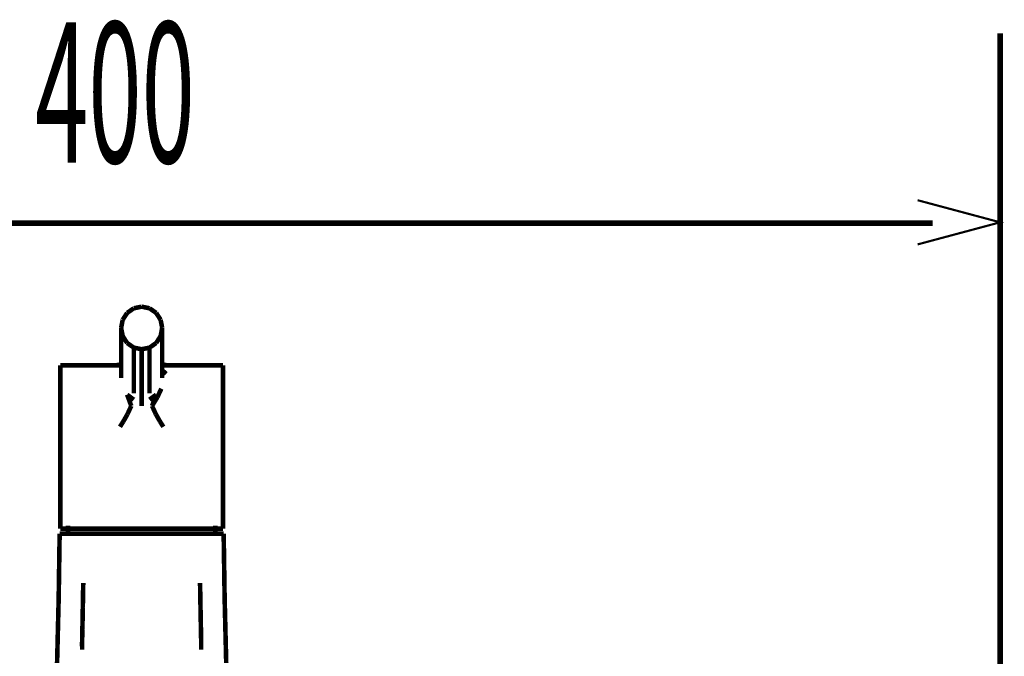
# Model space of a CAD drawing. Extents: x 75 to 478, y -259 to -11.
# Drawn here: x 137 to 160, y -145 to -130 of the extents above; entities that cross this region are included whole.
import ezdxf

# ---------------------------------------------------------------- set-up
doc = ezdxf.new("R2010")
doc.units = 0
doc.layers.add('LAYER_35', color=7, linetype='CONTINUOUS')
doc.styles.get("Standard").update_dxf_attribs({"font": 'TXT', "bigfont": 'BIGFONT'})

# ---------------------------------------------------------------- blocks, each defined once
blk = doc.blocks.new('AIGNBL2302000F')
at = {"layer": 'LAYER_35', "const_width": 0.1058}
blk.add_lwpolyline([(139.2385, -141.9127), (139.7041, -141.9127)], dxfattribs=at)
blk = doc.blocks.new('AIGNBL23020010')
at = {"layer": 'LAYER_35', "const_width": 0.1058}
blk.add_lwpolyline([(138.8045, -141.9127), (139.2385, -141.9127)], dxfattribs=at)
blk = doc.blocks.new('AIGNBL23020011')
at = {"layer": 'LAYER_35', "const_width": 0.1058}
blk.add_lwpolyline([(140.1698, -141.9127), (140.6037, -141.9127)], dxfattribs=at)
blk = doc.blocks.new('AIGNBL23020012')
at = {"layer": 'LAYER_35', "const_width": 0.1058}
blk.add_lwpolyline([(139.7041, -141.9127), (140.1698, -141.9127)], dxfattribs=at)
blk = doc.blocks.new('AIGNBL23020013')
at = {"layer": 'LAYER_35', "const_width": 0.1058}
blk.add_lwpolyline([(138.4319, -141.9127), (138.8045, -141.9127)], dxfattribs=at)
blk = doc.blocks.new('AIGNBL23020014')
at = {"layer": 'LAYER_35', "const_width": 0.1058}
blk.add_lwpolyline([(138.5855, -141.9127), (138.4319, -141.9127)], dxfattribs=at)
blk = doc.blocks.new('AIGNBL23020015')
at = {"layer": 'LAYER_35', "const_width": 0.1058}
blk.add_lwpolyline([(140.6037, -141.9127), (140.9763, -141.9127)], dxfattribs=at)
blk = doc.blocks.new('AIGNBL23020016')
at = {"layer": 'LAYER_35', "const_width": 0.1058}
blk.add_lwpolyline([(140.9763, -141.9127), (140.8227, -141.9127)], dxfattribs=at)
blk = doc.blocks.new('AIGNBL2302001A')
at = {"layer": 'LAYER_35', "const_width": 0.1058}
blk.add_lwpolyline([(141.5394, -141.9127), (141.3496, -141.9127)], dxfattribs=at)
blk = doc.blocks.new('AIGNBL2302001B')
at = {"layer": 'LAYER_35', "const_width": 0.1058}
blk.add_lwpolyline([(141.0476, -141.9127), (140.6541, -141.9127)], dxfattribs=at)
blk = doc.blocks.new('AIGNBL2302001C')
at = {"layer": 'LAYER_35', "const_width": 0.1058}
blk.add_lwpolyline([(140.6541, -141.9127), (140.1959, -141.9127)], dxfattribs=at)
blk = doc.blocks.new('AIGNBL2302001D')
at = {"layer": 'LAYER_35', "const_width": 0.1058}
blk.add_lwpolyline([(141.6056, -142.0127), (141.6041, -141.9127)], dxfattribs=at)
blk = doc.blocks.new('AIGNBL2302001E')
at = {"layer": 'LAYER_35', "const_width": 0.1058}
blk.add_lwpolyline([(141.6041, -141.9127), (141.5394, -141.9127)], dxfattribs=at)
blk = doc.blocks.new('AIGNBL2302001F')
at = {"layer": 'LAYER_35', "const_width": 0.1058}
blk.add_lwpolyline([(141.3496, -141.9127), (141.0476, -141.9127)], dxfattribs=at)
blk = doc.blocks.new('AIGNBL23020020')
at = {"layer": 'LAYER_35', "const_width": 0.1058}
blk.add_lwpolyline([(140.1959, -141.9127), (139.7041, -141.9127)], dxfattribs=at)
blk = doc.blocks.new('AIGNBL23020021')
at = {"layer": 'LAYER_35', "const_width": 0.1058}
blk.add_lwpolyline([(138.0587, -141.9127), (137.8689, -141.9127)], dxfattribs=at)
blk = doc.blocks.new('AIGNBL23020022')
at = {"layer": 'LAYER_35', "const_width": 0.1058}
blk.add_lwpolyline([(138.7541, -141.9127), (138.3606, -141.9127)], dxfattribs=at)
blk = doc.blocks.new('AIGNBL23020023')
at = {"layer": 'LAYER_35', "const_width": 0.1058}
blk.add_lwpolyline([(139.2124, -141.9127), (138.7541, -141.9127)], dxfattribs=at)
blk = doc.blocks.new('AIGNBL23020024')
at = {"layer": 'LAYER_35', "const_width": 0.1058}
blk.add_lwpolyline([(137.8041, -141.9127), (137.8026, -142.0127)], dxfattribs=at)
blk = doc.blocks.new('AIGNBL23020025')
at = {"layer": 'LAYER_35', "const_width": 0.1058}
blk.add_lwpolyline([(137.8689, -141.9127), (137.8041, -141.9127)], dxfattribs=at)
blk = doc.blocks.new('AIGNBL23020026')
at = {"layer": 'LAYER_35', "const_width": 0.1058}
blk.add_lwpolyline([(138.3606, -141.9127), (138.0587, -141.9127)], dxfattribs=at)
blk = doc.blocks.new('AIGNBL23020027')
at = {"layer": 'LAYER_35', "const_width": 0.1058}
blk.add_lwpolyline([(139.7041, -141.9127), (139.2124, -141.9127)], dxfattribs=at)
blk = doc.blocks.new('AIGNBL23020037')
at = {"layer": 'LAYER_35', "const_width": 0.1058}
blk.add_lwpolyline([(141.6634, -144.9127), (141.6265, -143.4127)], dxfattribs=at)
blk = doc.blocks.new('AIGNBL2302003A')
at = {"layer": 'LAYER_35', "const_width": 0.1058}
blk.add_lwpolyline([(141.0676, -143.6331), (141.0573, -143.0608)], dxfattribs=at)
blk = doc.blocks.new('AIGNBL2302003B')
at = {"layer": 'LAYER_35', "const_width": 0.1058}
blk.add_lwpolyline([(141.0773, -144.1352), (141.0676, -143.6331)], dxfattribs=at)
blk = doc.blocks.new('AIGNBL2302003E')
at = {"layer": 'LAYER_35', "const_width": 0.1058}
blk.add_lwpolyline([(138.3245, -144.4325), (138.3309, -144.1352)], dxfattribs=at)
blk = doc.blocks.new('AIGNBL23020043')
at = {"layer": 'LAYER_35', "const_width": 0.1058}
blk.add_lwpolyline([(137.7817, -143.4127), (137.7448, -144.9127)], dxfattribs=at)
blk = doc.blocks.new('AIGNBL23020044')
at = {"layer": 'LAYER_35', "const_width": 0.1058}
blk.add_lwpolyline([(137.8026, -142.0127), (137.7817, -143.4127)], dxfattribs=at)
blk = doc.blocks.new('AIGNBL23020045')
at = {"layer": 'LAYER_35', "const_width": 0.1058}
blk.add_lwpolyline([(141.0773, -144.1352), (141.0837, -144.4325)], dxfattribs=at)
blk = doc.blocks.new('AIGNBL23020047')
at = {"layer": 'LAYER_35', "const_width": 0.1058}
blk.add_lwpolyline([(138.3509, -143.0608), (138.3406, -143.6331)], dxfattribs=at)
blk = doc.blocks.new('AIGNBL2302004A')
at = {"layer": 'LAYER_35', "const_width": 0.1058}
blk.add_lwpolyline([(141.6265, -143.4127), (141.6056, -142.0127)], dxfattribs=at)
blk = doc.blocks.new('AIGNBL2302004B')
at = {"layer": 'LAYER_35', "const_width": 0.1058}
blk.add_lwpolyline([(141.0834, -144.6027), (141.0837, -144.4325)], dxfattribs=at)
blk = doc.blocks.new('AIGNBL2302004D')
at = {"layer": 'LAYER_35', "const_width": 0.1058}
blk.add_lwpolyline([(138.3248, -144.6027), (138.3245, -144.4325)], dxfattribs=at)
blk = doc.blocks.new('AIGNBL2302004F')
at = {"layer": 'LAYER_35', "const_width": 0.1058}
blk.add_lwpolyline([(138.3309, -144.1352), (138.3406, -143.6331)], dxfattribs=at)
blk = doc.blocks.new('AIGNBL23020086')
at = {"layer": 'LAYER_35', "const_width": 0.1058}
blk.add_lwpolyline([(139.7041, -141.7997), (140.1871, -141.7997)], dxfattribs=at)
blk = doc.blocks.new('AIGNBL23020087')
at = {"layer": 'LAYER_35', "const_width": 0.1058}
blk.add_lwpolyline([(140.1871, -141.7997), (140.6398, -141.7997)], dxfattribs=at)
blk = doc.blocks.new('AIGNBL23020088')
at = {"layer": 'LAYER_35', "const_width": 0.1058}
blk.add_lwpolyline([(140.6398, -141.7997), (141.0398, -141.7997)], dxfattribs=at)
blk = doc.blocks.new('AIGNBL23020089')
at = {"layer": 'LAYER_35', "const_width": 0.1058}
blk.add_lwpolyline([(141.5907, -141.7997), (141.5907, -141.726)], dxfattribs=at)
blk = doc.blocks.new('AIGNBL2302008A')
at = {"layer": 'LAYER_35', "const_width": 0.1058}
blk.add_lwpolyline([(141.5228, -141.7997), (141.5907, -141.7997)], dxfattribs=at)
blk = doc.blocks.new('AIGNBL2302008B')
at = {"layer": 'LAYER_35', "const_width": 0.1058}
blk.add_lwpolyline([(141.3416, -141.7997), (141.5228, -141.7997)], dxfattribs=at)
blk = doc.blocks.new('AIGNBL2302008C')
at = {"layer": 'LAYER_35', "const_width": 0.1058}
blk.add_lwpolyline([(141.0398, -141.7997), (141.3416, -141.7997)], dxfattribs=at)
blk = doc.blocks.new('AIGNBL2302008D')
at = {"layer": 'LAYER_35', "const_width": 0.1058}
blk.add_lwpolyline([(139.2212, -141.7997), (139.7041, -141.7997)], dxfattribs=at)
blk = doc.blocks.new('AIGNBL2302008E')
at = {"layer": 'LAYER_35', "const_width": 0.1058}
blk.add_lwpolyline([(138.7684, -141.7997), (139.2212, -141.7997)], dxfattribs=at)
blk = doc.blocks.new('AIGNBL2302008F')
at = {"layer": 'LAYER_35', "const_width": 0.1058}
blk.add_lwpolyline([(138.3684, -141.7997), (138.7684, -141.7997)], dxfattribs=at)
blk = doc.blocks.new('AIGNBL23020090')
at = {"layer": 'LAYER_35', "const_width": 0.1058}
blk.add_lwpolyline([(137.8176, -141.7997), (137.8855, -141.7997)], dxfattribs=at)
blk = doc.blocks.new('AIGNBL23020091')
at = {"layer": 'LAYER_35', "const_width": 0.1058}
blk.add_lwpolyline([(137.8176, -141.726), (137.8176, -141.7997)], dxfattribs=at)
blk = doc.blocks.new('AIGNBL23020092')
at = {"layer": 'LAYER_35', "const_width": 0.1058}
blk.add_lwpolyline([(137.8855, -141.7997), (138.0666, -141.7997)], dxfattribs=at)
blk = doc.blocks.new('AIGNBL23020093')
at = {"layer": 'LAYER_35', "const_width": 0.1058}
blk.add_lwpolyline([(138.0666, -141.7997), (138.3684, -141.7997)], dxfattribs=at)
blk = doc.blocks.new('AIGNBL23020094')
at = {"layer": 'LAYER_35', "const_width": 0.1058}
blk.add_lwpolyline([(141.4119, -141.9655), (141.4119, -141.726)], dxfattribs=at)
blk = doc.blocks.new('AIGNBL23020095')
at = {"layer": 'LAYER_35', "const_width": 0.1058}
blk.add_lwpolyline([(137.9963, -141.726), (137.9963, -141.9655)], dxfattribs=at)
blk = doc.blocks.new('AIGNBL23020096')
at = {"layer": 'LAYER_35', "const_width": 0.1058}
blk.add_lwpolyline([(139.2285, -137.1627), (139.2285, -138.1185)], dxfattribs=at)
blk = doc.blocks.new('AIGNBL23020097')
at = {"layer": 'LAYER_35', "const_width": 0.1058}
blk.add_lwpolyline([(139.5221, -137.6189), (139.5221, -138.5844)], dxfattribs=at)
blk = doc.blocks.new('AIGNBL23020098')
at = {"layer": 'LAYER_35', "const_width": 0.1058}
blk.add_lwpolyline([(140.1797, -138.1185), (140.1797, -137.1627)], dxfattribs=at)
blk = doc.blocks.new('AIGNBL23020099')
at = {"layer": 'LAYER_35', "const_width": 0.1058}
blk.add_lwpolyline([(139.7041, -137.6565), (139.7041, -138.6198)], dxfattribs=at)
blk = doc.blocks.new('AIGNBL2302009A')
at = {"layer": 'LAYER_35', "const_width": 0.1058}
blk.add_lwpolyline([(139.8861, -138.5844), (139.8861, -137.6189)], dxfattribs=at)
blk = doc.blocks.new('AIGNBL2302009B')
at = {"layer": 'LAYER_35', "const_width": 0.1058}
blk.add_lwpolyline([(140.1435, -136.9575), (140.0981, -136.8869)], dxfattribs=at)
blk = doc.blocks.new('AIGNBL2302009C')
at = {"layer": 'LAYER_35', "const_width": 0.1058}
blk.add_lwpolyline([(139.9736, -136.751), (139.8861, -136.6904)], dxfattribs=at)
blk = doc.blocks.new('AIGNBL2302009D')
at = {"layer": 'LAYER_35', "const_width": 0.1058}
blk.add_lwpolyline([(139.5221, -136.6904), (139.4346, -136.751)], dxfattribs=at)
blk = doc.blocks.new('AIGNBL2302009E')
at = {"layer": 'LAYER_35', "const_width": 0.1058}
blk.add_lwpolyline([(139.3101, -136.8869), (139.2647, -136.9575)], dxfattribs=at)
blk = doc.blocks.new('AIGNBL2302009F')
at = {"layer": 'LAYER_35', "const_width": 0.1058}
blk.add_lwpolyline([(140.0404, -136.7974), (139.9736, -136.751)], dxfattribs=at)
blk = doc.blocks.new('AIGNBL230200A0')
at = {"layer": 'LAYER_35', "const_width": 0.1058}
blk.add_lwpolyline([(140.0981, -136.8869), (140.0404, -136.7974)], dxfattribs=at)
blk = doc.blocks.new('AIGNBL230200A1')
at = {"layer": 'LAYER_35', "const_width": 0.1058}
blk.add_lwpolyline([(139.4346, -136.751), (139.3678, -136.7974)], dxfattribs=at)
blk = doc.blocks.new('AIGNBL230200A2')
at = {"layer": 'LAYER_35', "const_width": 0.1058}
blk.add_lwpolyline([(139.3678, -136.7974), (139.3101, -136.8869)], dxfattribs=at)
blk = doc.blocks.new('AIGNBL230200A3')
at = {"layer": 'LAYER_35', "const_width": 0.1058}
blk.add_lwpolyline([(140.1797, -137.1464), (140.1435, -136.9575)], dxfattribs=at)
blk = doc.blocks.new('AIGNBL230200A4')
at = {"layer": 'LAYER_35', "const_width": 0.1058}
blk.add_lwpolyline([(139.8861, -136.6904), (139.7041, -136.6528)], dxfattribs=at)
blk = doc.blocks.new('AIGNBL230200A5')
at = {"layer": 'LAYER_35', "const_width": 0.1058}
blk.add_lwpolyline([(139.2647, -136.9575), (139.2285, -137.1464)], dxfattribs=at)
blk = doc.blocks.new('AIGNBL230200A6')
at = {"layer": 'LAYER_35', "const_width": 0.1058}
blk.add_lwpolyline([(139.7041, -136.6528), (139.5221, -136.6904)], dxfattribs=at)
blk = doc.blocks.new('AIGNBL230200A7')
at = {"layer": 'LAYER_35', "const_width": 0.1058}
blk.add_lwpolyline([(140.4619, -138.0128), (140.2918, -138.0128)], dxfattribs=at)
blk = doc.blocks.new('AIGNBL230200A8')
at = {"layer": 'LAYER_35', "const_width": 0.1058}
blk.add_lwpolyline([(140.1797, -138.0128), (140.4619, -138.0128)], dxfattribs=at)
blk = doc.blocks.new('AIGNBL230200A9')
at = {"layer": 'LAYER_35', "const_width": 0.1058}
blk.add_lwpolyline([(138.8207, -138.0128), (139.2285, -138.0128)], dxfattribs=at)
blk = doc.blocks.new('AIGNBL230200AA')
at = {"layer": 'LAYER_35', "const_width": 0.1058}
blk.add_lwpolyline([(138.8113, -138.0128), (138.8207, -138.0128)], dxfattribs=at)
blk = doc.blocks.new('AIGNBL230200AB')
at = {"layer": 'LAYER_35', "const_width": 0.1058}
blk.add_lwpolyline([(139.2285, -138.0128), (138.8113, -138.0128)], dxfattribs=at)
blk = doc.blocks.new('AIGNBL230200AC')
at = {"layer": 'LAYER_35', "const_width": 0.1058}
blk.add_lwpolyline([(140.5453, -138.0128), (140.1797, -138.0128)], dxfattribs=at)
blk = doc.blocks.new('AIGNBL230200AD')
at = {"layer": 'LAYER_35', "const_width": 0.1058}
blk.add_lwpolyline([(137.8176, -139.674), (137.8176, -141.726)], dxfattribs=at)
blk = doc.blocks.new('AIGNBL230200AE')
at = {"layer": 'LAYER_35', "const_width": 0.1058}
blk.add_lwpolyline([(137.8176, -138.0986), (137.8176, -138.2935)], dxfattribs=at)
blk = doc.blocks.new('AIGNBL230200AF')
at = {"layer": 'LAYER_35', "const_width": 0.1058}
blk.add_lwpolyline([(140.1599, -138.5535), (140.0687, -138.7502)], dxfattribs=at)
blk = doc.blocks.new('AIGNBL230200B0')
at = {"layer": 'LAYER_35', "const_width": 0.1058}
blk.add_lwpolyline([(141.0398, -138.0128), (140.6398, -138.0128)], dxfattribs=at)
blk = doc.blocks.new('AIGNBL230200B1')
at = {"layer": 'LAYER_35', "const_width": 0.1058}
blk.add_lwpolyline([(141.5228, -138.0128), (141.3416, -138.0128)], dxfattribs=at)
blk = doc.blocks.new('AIGNBL230200B2')
at = {"layer": 'LAYER_35', "const_width": 0.1058}
blk.add_lwpolyline([(141.3416, -138.0128), (141.0398, -138.0128)], dxfattribs=at)
blk = doc.blocks.new('AIGNBL230200B3')
at = {"layer": 'LAYER_35', "const_width": 0.1058}
blk.add_lwpolyline([(141.5907, -138.0128), (141.5228, -138.0128)], dxfattribs=at)
blk = doc.blocks.new('AIGNBL230200B4')
at = {"layer": 'LAYER_35', "const_width": 0.1058}
blk.add_lwpolyline([(141.5907, -138.0986), (141.5907, -138.0128)], dxfattribs=at)
blk = doc.blocks.new('AIGNBL230200B5')
at = {"layer": 'LAYER_35', "const_width": 0.1058}
blk.add_lwpolyline([(138.7684, -138.0128), (138.3684, -138.0128)], dxfattribs=at)
blk = doc.blocks.new('AIGNBL230200B6')
at = {"layer": 'LAYER_35', "const_width": 0.1058}
blk.add_lwpolyline([(138.0666, -138.0128), (137.8855, -138.0128)], dxfattribs=at)
blk = doc.blocks.new('AIGNBL230200B7')
at = {"layer": 'LAYER_35', "const_width": 0.1058}
blk.add_lwpolyline([(138.3684, -138.0128), (138.0666, -138.0128)], dxfattribs=at)
blk = doc.blocks.new('AIGNBL230200B8')
at = {"layer": 'LAYER_35', "const_width": 0.1058}
blk.add_lwpolyline([(137.8175, -138.0128), (137.8176, -138.0986)], dxfattribs=at)
blk = doc.blocks.new('AIGNBL230200B9')
at = {"layer": 'LAYER_35', "const_width": 0.1058}
blk.add_lwpolyline([(137.8855, -138.0128), (137.8175, -138.0128)], dxfattribs=at)
blk = doc.blocks.new('AIGNBL230200BA')
at = {"layer": 'LAYER_35', "const_width": 0.1058}
blk.add_lwpolyline([(139.3678, -138.6932), (139.4633, -138.9536)], dxfattribs=at)
blk = doc.blocks.new('AIGNBL230200BB')
at = {"layer": 'LAYER_35', "const_width": 0.1058}
blk.add_lwpolyline([(139.3678, -138.6932), (139.5221, -138.8085)], dxfattribs=at)
blk = doc.blocks.new('AIGNBL230200BC')
at = {"layer": 'LAYER_35', "const_width": 0.1058}
blk.add_lwpolyline([(140.1846, -138.1329), (140.2744, -138.209)], dxfattribs=at)
blk = doc.blocks.new('AIGNBL230200BD')
at = {"layer": 'LAYER_35', "const_width": 0.1058}
blk.add_lwpolyline([(139.3741, -139.1476), (139.2765, -139.3192)], dxfattribs=at)
blk = doc.blocks.new('AIGNBL230200BE')
at = {"layer": 'LAYER_35', "const_width": 0.1058}
blk.add_lwpolyline([(139.945, -138.9536), (140.0341, -139.1476)], dxfattribs=at)
blk = doc.blocks.new('AIGNBL230200BF')
at = {"layer": 'LAYER_35', "const_width": 0.1058}
blk.add_lwpolyline([(140.2072, -139.4377), (140.1317, -139.3192)], dxfattribs=at)
blk = doc.blocks.new('AIGNBL230200C0')
at = {"layer": 'LAYER_35', "const_width": 0.1058}
blk.add_lwpolyline([(140.3854, -138.0128), (140.3008, -138.0128)], dxfattribs=at)
blk = doc.blocks.new('AIGNBL230200C1')
at = {"layer": 'LAYER_35', "const_width": 0.1058}
blk.add_lwpolyline([(140.0404, -138.6932), (139.945, -138.9536)], dxfattribs=at)
blk = doc.blocks.new('AIGNBL230200C2')
at = {"layer": 'LAYER_35', "const_width": 0.1058}
blk.add_lwpolyline([(139.945, -138.9536), (140.0687, -138.7502)], dxfattribs=at)
blk = doc.blocks.new('AIGNBL230200C3')
at = {"layer": 'LAYER_35', "const_width": 0.1058}
blk.add_lwpolyline([(139.8861, -138.6584), (139.8861, -138.5844)], dxfattribs=at)
blk = doc.blocks.new('AIGNBL230200C4')
at = {"layer": 'LAYER_35', "const_width": 0.1058}
blk.add_lwpolyline([(140.1797, -138.1918), (140.1797, -138.1185)], dxfattribs=at)
blk = doc.blocks.new('AIGNBL230200C5')
at = {"layer": 'LAYER_35', "const_width": 0.1058}
blk.add_lwpolyline([(141.5907, -138.2935), (141.5907, -138.0986)], dxfattribs=at)
blk = doc.blocks.new('AIGNBL230200C6')
at = {"layer": 'LAYER_35', "const_width": 0.1058}
blk.add_lwpolyline([(141.4335, -138.0128), (140.5453, -138.0128)], dxfattribs=at)
blk = doc.blocks.new('AIGNBL230200C7')
at = {"layer": 'LAYER_35', "const_width": 0.1058}
blk.add_lwpolyline([(141.5014, -138.0128), (141.4335, -138.0128)], dxfattribs=at)
blk = doc.blocks.new('AIGNBL230200C8')
at = {"layer": 'LAYER_35', "const_width": 0.1058}
blk.add_lwpolyline([(140.5968, -138.0128), (141.5014, -138.0128)], dxfattribs=at)
blk = doc.blocks.new('AIGNBL230200C9')
at = {"layer": 'LAYER_35', "const_width": 0.1058}
blk.add_lwpolyline([(141.5907, -139.674), (141.5907, -139.4163)], dxfattribs=at)
blk = doc.blocks.new('AIGNBL230200CA')
at = {"layer": 'LAYER_35', "const_width": 0.1058}
blk.add_lwpolyline([(141.5907, -139.4163), (141.5907, -139.1356)], dxfattribs=at)
blk = doc.blocks.new('AIGNBL230200CB')
at = {"layer": 'LAYER_35', "const_width": 0.1058}
blk.add_lwpolyline([(141.5907, -138.5742), (141.5907, -138.2935)], dxfattribs=at)
blk = doc.blocks.new('AIGNBL230200CC')
at = {"layer": 'LAYER_35', "const_width": 0.1058}
blk.add_lwpolyline([(141.5907, -139.1356), (141.5907, -138.8549)], dxfattribs=at)
blk = doc.blocks.new('AIGNBL230200CD')
at = {"layer": 'LAYER_35', "const_width": 0.1058}
blk.add_lwpolyline([(141.5907, -138.8549), (141.5907, -138.5742)], dxfattribs=at)
blk = doc.blocks.new('AIGNBL230200CE')
at = {"layer": 'LAYER_35', "const_width": 0.1058}
blk.add_lwpolyline([(139.8861, -137.6025), (139.7041, -137.6401)], dxfattribs=at)
blk = doc.blocks.new('AIGNBL230200CF')
at = {"layer": 'LAYER_35', "const_width": 0.1058}
blk.add_lwpolyline([(139.8861, -137.6025), (139.8861, -137.6189)], dxfattribs=at)
blk = doc.blocks.new('AIGNBL230200D0')
at = {"layer": 'LAYER_35', "const_width": 0.1058}
blk.add_lwpolyline([(140.0404, -137.4955), (139.8861, -137.6025)], dxfattribs=at)
blk = doc.blocks.new('AIGNBL230200D1')
at = {"layer": 'LAYER_35', "const_width": 0.1058}
blk.add_lwpolyline([(139.3741, -139.1476), (139.4633, -138.9536)], dxfattribs=at)
blk = doc.blocks.new('AIGNBL230200D2')
at = {"layer": 'LAYER_35', "const_width": 0.1058}
blk.add_lwpolyline([(140.1435, -137.3353), (140.0404, -137.4955)], dxfattribs=at)
blk = doc.blocks.new('AIGNBL230200D3')
at = {"layer": 'LAYER_35', "const_width": 0.1058}
blk.add_lwpolyline([(140.1317, -139.3192), (140.0341, -139.1476)], dxfattribs=at)
blk = doc.blocks.new('AIGNBL230200D4')
at = {"layer": 'LAYER_35', "const_width": 0.1058}
blk.add_lwpolyline([(140.1797, -137.1464), (140.1435, -137.3353)], dxfattribs=at)
blk = doc.blocks.new('AIGNBL230200D5')
at = {"layer": 'LAYER_35', "const_width": 0.1058}
blk.add_lwpolyline([(140.1797, -137.1627), (140.1797, -137.1464)], dxfattribs=at)
blk = doc.blocks.new('AIGNBL230200D6')
at = {"layer": 'LAYER_35', "const_width": 0.1058}
blk.add_lwpolyline([(140.1797, -138.3053), (140.1797, -138.1918)], dxfattribs=at)
blk = doc.blocks.new('AIGNBL230200D7')
at = {"layer": 'LAYER_35', "const_width": 0.1058}
blk.add_lwpolyline([(140.6398, -138.0128), (140.3854, -138.0128)], dxfattribs=at)
blk = doc.blocks.new('AIGNBL230200D8')
at = {"layer": 'LAYER_35', "const_width": 0.1058}
blk.add_lwpolyline([(139.7041, -138.6937), (139.7041, -138.6198)], dxfattribs=at)
blk = doc.blocks.new('AIGNBL230200D9')
at = {"layer": 'LAYER_35', "const_width": 0.1058}
blk.add_lwpolyline([(139.5221, -138.5844), (139.5221, -138.6584)], dxfattribs=at)
blk = doc.blocks.new('AIGNBL230200DA')
at = {"layer": 'LAYER_35', "const_width": 0.1058}
blk.add_lwpolyline([(139.2285, -138.1185), (139.2285, -138.1918)], dxfattribs=at)
blk = doc.blocks.new('AIGNBL230200DB')
at = {"layer": 'LAYER_35', "const_width": 0.1058}
blk.add_lwpolyline([(139.1074, -138.0128), (139.0228, -138.0128)], dxfattribs=at)
blk = doc.blocks.new('AIGNBL230200DC')
at = {"layer": 'LAYER_35', "const_width": 0.1058}
blk.add_lwpolyline([(139.0228, -138.0128), (138.7684, -138.0128)], dxfattribs=at)
blk = doc.blocks.new('AIGNBL230200DD')
at = {"layer": 'LAYER_35', "const_width": 0.1058}
blk.add_lwpolyline([(139.208, -137.9934), (139.1074, -138.0128)], dxfattribs=at)
blk = doc.blocks.new('AIGNBL230200DE')
at = {"layer": 'LAYER_35', "const_width": 0.1058}
blk.add_lwpolyline([(140.3008, -138.0128), (140.2002, -137.9934)], dxfattribs=at)
blk = doc.blocks.new('AIGNBL230200DF')
at = {"layer": 'LAYER_35', "const_width": 0.1058}
blk.add_lwpolyline([(137.8176, -139.4163), (137.8176, -139.674)], dxfattribs=at)
blk = doc.blocks.new('AIGNBL230200E0')
at = {"layer": 'LAYER_35', "const_width": 0.1058}
blk.add_lwpolyline([(137.8175, -139.1356), (137.8176, -139.4163)], dxfattribs=at)
blk = doc.blocks.new('AIGNBL230200E1')
at = {"layer": 'LAYER_35', "const_width": 0.1058}
blk.add_lwpolyline([(139.8861, -138.8085), (140.0404, -138.6932)], dxfattribs=at)
blk = doc.blocks.new('AIGNBL230200E2')
at = {"layer": 'LAYER_35', "const_width": 0.1058}
blk.add_lwpolyline([(139.7041, -138.8449), (139.7041, -138.6937)], dxfattribs=at)
blk = doc.blocks.new('AIGNBL230200E3')
at = {"layer": 'LAYER_35', "const_width": 0.1058}
blk.add_lwpolyline([(137.8176, -138.2935), (137.8176, -138.5742)], dxfattribs=at)
blk = doc.blocks.new('AIGNBL230200E4')
at = {"layer": 'LAYER_35', "const_width": 0.1058}
blk.add_lwpolyline([(139.7041, -138.8449), (139.7041, -138.958)], dxfattribs=at)
blk = doc.blocks.new('AIGNBL230200E5')
at = {"layer": 'LAYER_35', "const_width": 0.1058}
blk.add_lwpolyline([(139.2285, -138.1918), (139.2285, -138.3053)], dxfattribs=at)
blk = doc.blocks.new('AIGNBL230200E6')
at = {"layer": 'LAYER_35', "const_width": 0.1058}
blk.add_lwpolyline([(137.8176, -138.8549), (137.8175, -139.1356)], dxfattribs=at)
blk = doc.blocks.new('AIGNBL230200E7')
at = {"layer": 'LAYER_35', "const_width": 0.1058}
blk.add_lwpolyline([(137.8176, -138.5742), (137.8176, -138.8549)], dxfattribs=at)
blk = doc.blocks.new('AIGNBL230200E8')
at = {"layer": 'LAYER_35', "const_width": 0.1058}
blk.add_lwpolyline([(139.7041, -137.6401), (139.5221, -137.6025)], dxfattribs=at)
blk = doc.blocks.new('AIGNBL230200E9')
at = {"layer": 'LAYER_35', "const_width": 0.1058}
blk.add_lwpolyline([(139.7041, -137.6565), (139.7041, -137.6401)], dxfattribs=at)
blk = doc.blocks.new('AIGNBL230200EA')
at = {"layer": 'LAYER_35', "const_width": 0.1058}
blk.add_lwpolyline([(139.5221, -137.6025), (139.3678, -137.4955)], dxfattribs=at)
blk = doc.blocks.new('AIGNBL230200EB')
at = {"layer": 'LAYER_35', "const_width": 0.1058}
blk.add_lwpolyline([(139.5221, -137.6189), (139.5221, -137.6025)], dxfattribs=at)
blk = doc.blocks.new('AIGNBL230200EC')
at = {"layer": 'LAYER_35', "const_width": 0.1058}
blk.add_lwpolyline([(139.201, -139.4377), (139.2765, -139.3192)], dxfattribs=at)
blk = doc.blocks.new('AIGNBL230200ED')
at = {"layer": 'LAYER_35', "const_width": 0.1058}
blk.add_lwpolyline([(139.3678, -137.4955), (139.2647, -137.3353)], dxfattribs=at)
blk = doc.blocks.new('AIGNBL230200EE')
at = {"layer": 'LAYER_35', "const_width": 0.1058}
blk.add_lwpolyline([(139.2285, -137.1464), (139.2285, -137.1627)], dxfattribs=at)
blk = doc.blocks.new('AIGNBL230200EF')
at = {"layer": 'LAYER_35', "const_width": 0.1058}
blk.add_lwpolyline([(139.2647, -137.3353), (139.2285, -137.1464)], dxfattribs=at)
blk = doc.blocks.new('AIGNBL230200F0')
at = {"layer": 'LAYER_35', "const_width": 0.1058}
blk.add_lwpolyline([(141.5907, -141.726), (141.5907, -139.674)], dxfattribs=at)
blk = doc.blocks.new('AIGNBL230200F1')
at = {"layer": 'LAYER_35', "const_width": 0.1058}
blk.add_lwpolyline([(138.9459, -138.0128), (139.2285, -138.0128)], dxfattribs=at)
blk = doc.blocks.new('AIGNBL230200F2')
at = {"layer": 'LAYER_35', "const_width": 0.1058}
blk.add_lwpolyline([(139.1157, -138.0128), (138.9459, -138.0128)], dxfattribs=at)
blk = doc.blocks.new('AIGNBL230200F6')
at = {"layer": 'LAYER_35', "const_width": 0.1058}
blk.add_lwpolyline([(139.2669, -141.9127), (139.7041, -141.9127)], dxfattribs=at)
blk = doc.blocks.new('AIGNBL2301000E')
at = {"layer": 'LAYER_35'}
for name in ['AIGNBL2302009D', 'AIGNBL230200A6', 'AIGNBL230200A4', 'AIGNBL2302009C', 'AIGNBL2302009E', 'AIGNBL230200A2', 'AIGNBL230200A1', 'AIGNBL2302009F', 'AIGNBL230200A0', 'AIGNBL2302009B', 'AIGNBL230200A5', 'AIGNBL230200EE', 'AIGNBL230200EF', 'AIGNBL230200A3', 'AIGNBL230200D4', 'AIGNBL230200D5', 'AIGNBL23020096', 'AIGNBL230200ED', 'AIGNBL230200D2', 'AIGNBL23020098', 'AIGNBL230200EA', 'AIGNBL230200E8', 'AIGNBL230200EB', 'AIGNBL230200CE', 'AIGNBL230200D0', 'AIGNBL230200CF', 'AIGNBL23020097', 'AIGNBL230200E9', 'AIGNBL23020099', 'AIGNBL2302009A', 'AIGNBL230200B8', 'AIGNBL230200B9', 'AIGNBL230200B6', 'AIGNBL230200B7', 'AIGNBL230200B5', 'AIGNBL230200DC', 'AIGNBL230200AA', 'AIGNBL230200AB', 'AIGNBL230200A9', 'AIGNBL230200F1', 'AIGNBL230200F2', 'AIGNBL230200DB', 'AIGNBL230200DD', 'AIGNBL230200A8', 'AIGNBL230200AC', 'AIGNBL230200DE', 'AIGNBL230200A7', 'AIGNBL230200C0', 'AIGNBL230200D7', 'AIGNBL230200C6', 'AIGNBL230200C8', 'AIGNBL230200B0', 'AIGNBL230200B2', 'AIGNBL230200B1', 'AIGNBL230200C7', 'AIGNBL230200B3', 'AIGNBL230200B4', 'AIGNBL230200AE', 'AIGNBL230200DA', 'AIGNBL230200E5', 'AIGNBL230200C4', 'AIGNBL230200D6', 'AIGNBL230200BC', 'AIGNBL230200C5', 'AIGNBL230200E3', 'AIGNBL230200CB', 'AIGNBL230200E7', 'AIGNBL230200BA', 'AIGNBL230200BB', 'AIGNBL230200D9', 'AIGNBL230200D8', 'AIGNBL230200E2', 'AIGNBL230200C3', 'AIGNBL230200E1', 'AIGNBL230200C1', 'AIGNBL230200AF', 'AIGNBL230200CD', 'AIGNBL230200E6', 'AIGNBL230200D1', 'AIGNBL230200E4', 'AIGNBL230200C2', 'AIGNBL230200BE', 'AIGNBL230200CC', 'AIGNBL230200E0', 'AIGNBL230200BD', 'AIGNBL230200D3', 'AIGNBL230200CA', 'AIGNBL230200DF', 'AIGNBL230200EC', 'AIGNBL230200BF', 'AIGNBL230200C9', 'AIGNBL230200AD', 'AIGNBL230200F0', 'AIGNBL23020024', 'AIGNBL23020025', 'AIGNBL23020091', 'AIGNBL23020090', 'AIGNBL23020021', 'AIGNBL23020092', 'AIGNBL23020095', 'AIGNBL23020026', 'AIGNBL23020093', 'AIGNBL23020022', 'AIGNBL2302008F', 'AIGNBL23020013', 'AIGNBL23020014', 'AIGNBL23020023', 'AIGNBL2302008E', 'AIGNBL23020010', 'AIGNBL23020027', 'AIGNBL2302008D', 'AIGNBL2302000F', 'AIGNBL230200F6', 'AIGNBL23020086', 'AIGNBL23020012', 'AIGNBL23020020', 'AIGNBL23020011', 'AIGNBL23020087', 'AIGNBL2302001C', 'AIGNBL23020015', 'AIGNBL23020088', 'AIGNBL2302001B', 'AIGNBL23020016', 'AIGNBL2302008C', 'AIGNBL2302001F', 'AIGNBL2302008B', 'AIGNBL2302001A', 'AIGNBL23020094', 'AIGNBL2302008A', 'AIGNBL2302001E', 'AIGNBL23020089', 'AIGNBL2302001D', 'AIGNBL23020044', 'AIGNBL2302004A', 'AIGNBL23020047', 'AIGNBL2302003A', 'AIGNBL23020043', 'AIGNBL23020037', 'AIGNBL2302004F', 'AIGNBL2302003B', 'AIGNBL2302003E', 'AIGNBL23020045', 'AIGNBL2302004D', 'AIGNBL2302004B']:
    blk.add_blockref(name, (0, 0), dxfattribs=at)

msp = doc.modelspace()

# ---------------------------------------------------------------- linework, layer by layer
at = {"layer": 'LAYER_35'}
for points, const_width in [([(159.5937, -130.3135), (159.5937, -155.1843)], 0.1305), ([(157.681, -135.2101), (159.5937, -134.6975), (157.681, -134.1849)], 0.05), ([(121.1547, -134.7189), (158.0303, -134.7189)], 0.1305)]:
    msp.add_lwpolyline(points, dxfattribs=dict(at, const_width=const_width))

# ---------------------------------------------------------------- block references
msp.add_blockref('AIGNBL2301000E', (0, 0), dxfattribs=at)

# ---------------------------------------------------------------- texts
at = {"layer": 'LAYER_35', "width": 0.5}
msp.add_text('400', height=3.258, dxfattribs=at).set_placement((137.2359, -133.3165))

doc.saveas('drawing.dxf')
